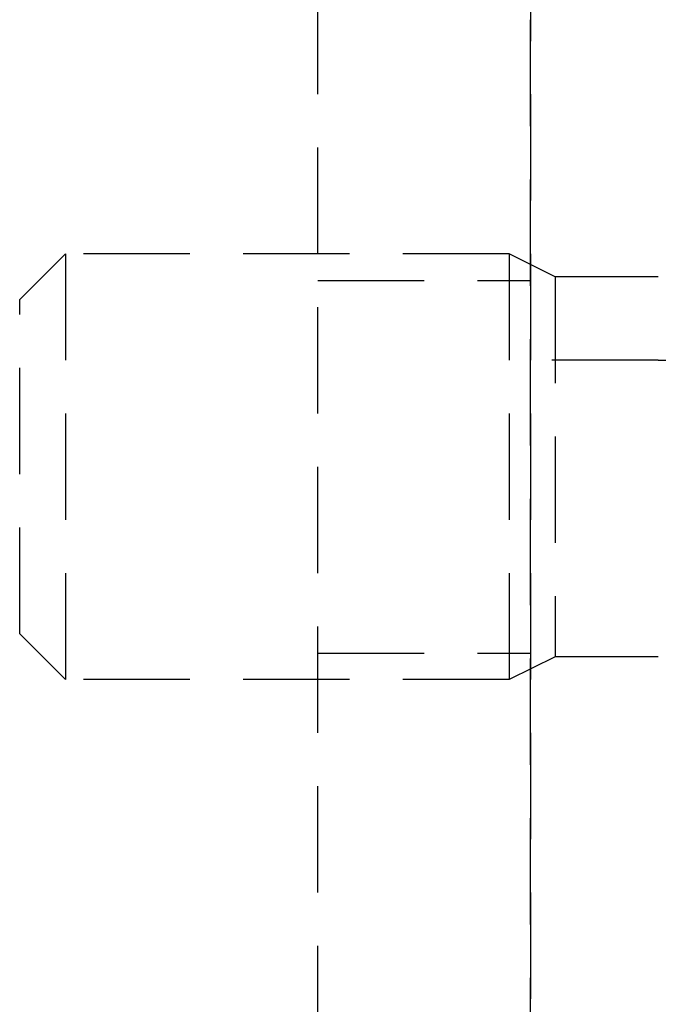
# Model space of a CAD drawing. Extents: x 2131 to 4677, y 337 to 1457.
# Drawn here: x 2707 to 2713, y 540 to 550 of the extents above; entities that cross this region are included whole.
import ezdxf

# ---------------------------------------------------------------- set-up
doc = ezdxf.new("R2010")
doc.units = 0
doc.header["$LTSCALE"] = 4
doc.linetypes.add('DASHED2', pattern=[0.375, 0.25, -0.125])
doc.layers.add('隠れ線', color=6, linetype='DASHED2')

msp = doc.modelspace()

# ---------------------------------------------------------------- linework, layer by layer
at = {"layer": '隠れ線'}
for p, q in [((2711.9034, 555.0016), (2711.9034, 523.2016)), ((2711.9034, 523.2016), (2711.9034, 555.0016)), ((2709.9034, 535.5016), (2709.9034, 553.5016)), ((2707.1034, 547.0722), (2707.5329, 547.5016)), ((2711.7034, 547.5016), (2707.5329, 547.5016)), ((2707.5329, 547.5016), (2707.5329, 543.5016)), ((2711.7034, 547.5016), (2711.7034, 543.5016)), ((2712.1328, 547.2868), (2711.7034, 547.5016)), ((2709.9034, 547.2516), (2711.9034, 547.2516)), ((2712.1328, 547.2868), (2712.1328, 543.7163)), ((2713.1034, 547.2868), (2712.1328, 547.2868)), ((2707.1034, 543.931), (2707.1034, 547.0722)), ((2713.1034, 546.5016), (2711.9034, 546.5016)), ((2713.1034, 546.5016), (2714.6034, 546.5016)), ((2707.1034, 543.931), (2707.5329, 543.5016)), ((2709.9034, 543.7516), (2711.9034, 543.7516)), ((2712.1328, 543.7163), (2711.7034, 543.5016)), ((2713.1034, 543.7163), (2712.1328, 543.7163)), ((2711.7034, 543.5016), (2707.5329, 543.5016))]:
    msp.add_line(p, q, dxfattribs=at)

doc.saveas('drawing.dxf')
